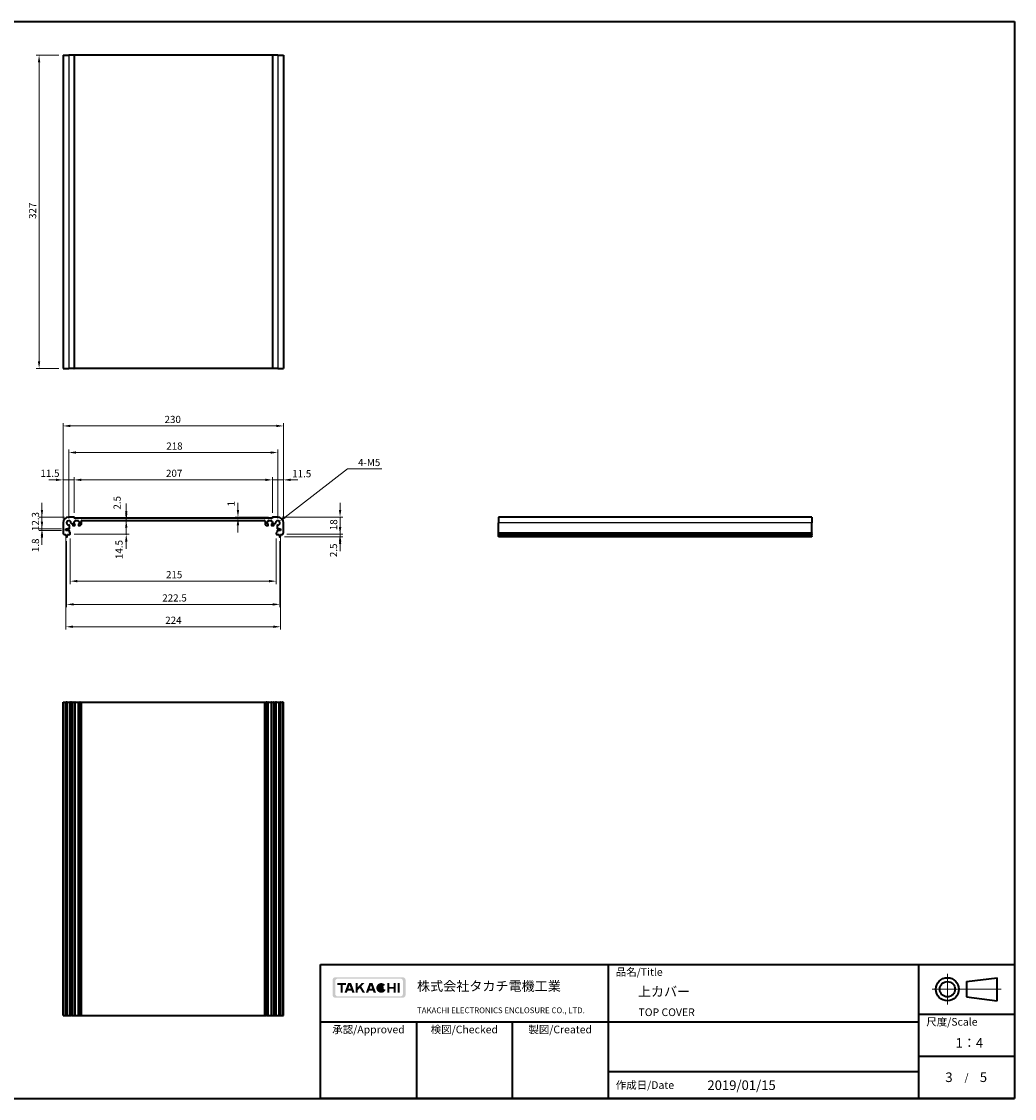
# Model space of a CAD drawing. Units: millimetres. Extents: x 0 to 7469, y 0 to 1405.
# Drawn here: x 3676 to 4712, y 0 to 1124 of the extents above; entities that cross this region are included whole.
import ezdxf
from ezdxf.enums import TextEntityAlignment as Align

# ---------------------------------------------------------------- set-up
doc = ezdxf.new("R2010")
doc.units = ezdxf.units.MM
for name, color, linetype, lineweight in [('Border (ISO)', 7, 'Continuous', 35), ('Dimension (ISO)', 7, 'Continuous', 18), ('Title (ISO)', 7, 'Continuous', 35), ('Visible (ISO)', 7, 'Continuous', 35), ('Visible Narrow (ISO)', 7, 'Continuous', 25)]:
    doc.layers.add(name, color=color, linetype=linetype, lineweight=lineweight)
doc.layers.add('Hatch (ISO)', color=1, linetype='Continuous', lineweight=18, true_color=0xff0000)
doc.styles.add('Note Text (TK)', font='MS PGothic.ttf')
doc.styles.add('文字スタイル67', font='arial.ttf')
doc.dimstyles.new('Default - Method 1b (TK)', dxfattribs={"dimscale": 3, "dimtxt": 2.5, "dimasz": 2.5, "dimexe": 1, "dimexo": 1.5, "dimgap": 1, "dimtad": 1, "dimtoh": 1, "dimrnd": 1e-08, "dimdsep": 46, "dimtxsty": 'Note Text (TK)', "dimcen": 0.09, "dimdle": 5, "dimclrd": 100, "dimclre": 100, "dimclrt": 7, "dimadec": 1, "dimazin": 1, "dimtfac": 1, "dimtmove": 0, "dimatfit": 3, "dimfxl": 0, "dimtolj": 1, "dimlwd": -1, "dimlwe": -1, "dimarcsym": 0})

# ---------------------------------------------------------------- blocks, each defined once
blk = doc.blocks.new('図面枠 tk図枠')
at = {"layer": 'Border (ISO)'}
for p, q in [((14.5, 289), (405.5, 289)), ((405.5, 289), (405.5, 8)), ((14.5, 8), (405.5, 8))]:
    blk.add_line(p, q, dxfattribs=at)
blk = doc.blocks.new('表題欄 tk表題欄')
at = {"layer": 'Hatch (ISO)'}
h = blk.add_hatch(color=256, dxfattribs=at)
edge = h.paths.add_edge_path(flags=0)
edge.add_arc((95.58, 236.3), 0.596, 270, 360)
edge.add_line((96.17, 236.3), (96.17, 239.71))
edge.add_arc((95.58, 239.71), 0.596, 0, 90)
edge.add_line((95.58, 240.31), (79.14, 240.31))
edge.add_arc((79.14, 239.71), 0.596, 90, 180)
edge.add_line((78.54, 239.71), (78.54, 236.3))
edge.add_arc((79.14, 236.3), 0.596, 180, 270)
edge.add_line((79.14, 235.7), (95.58, 235.7))
edge = h.paths.add_edge_path()
edge.add_line((77.84, 239.96), (77.84, 236.05))
edge.add_arc((78.54, 236.05), 0.702, 180, 270)
edge.add_line((78.54, 235.35), (96.17, 235.35))
edge.add_arc((96.17, 236.05), 0.702, 270, 360)
edge.add_line((96.87, 236.05), (96.87, 239.96))
edge.add_arc((96.17, 239.96), 0.702, 0, 90)
edge.add_line((96.17, 240.66), (78.54, 240.66))
edge.add_arc((78.54, 239.96), 0.702, 90, 180)
for points in [[(79.07, 239.15), (79.07, 238.66), (79.92, 238.66), (79.92, 236.66), (80.51, 236.66), (80.51, 238.66), (81.36, 238.66), (81.36, 239.15)], [(85.68, 236.66), (84.94, 237.89), (84.42, 237.32), (84.42, 236.66), (83.9, 236.66), (83.9, 239.15), (84.42, 239.15), (84.42, 238.1), (85.39, 239.15), (86.11, 239.15), (85.32, 238.3), (86.3, 236.66)], [(92.09, 239.15), (92.09, 236.66), (92.61, 236.66), (92.61, 237.66), (93.77, 237.66), (93.77, 236.66), (94.29, 236.66), (94.29, 239.15), (93.77, 239.15), (93.77, 238.15), (92.61, 238.15), (92.61, 239.15)], [(94.84, 239.15), (94.84, 236.66), (95.36, 236.66), (95.36, 239.15)]]:
    blk.add_hatch(color=256, dxfattribs=at).paths.add_polyline_path(points)
h = blk.add_hatch(color=256, dxfattribs=at)
h.paths.add_polyline_path([(82.59, 237.71), (81.95, 237.71), (82.27, 238.58)], flags=0)
h.paths.add_polyline_path([(82.78, 237.2), (81.76, 237.2), (81.57, 236.66), (80.95, 236.66), (81.86, 239.15), (82.68, 239.15), (83.59, 236.66), (82.98, 236.66)])
h = blk.add_hatch(color=256, dxfattribs=at)
h.paths.add_polyline_path([(87.53, 237.71), (88.16, 237.71), (87.85, 238.58)], flags=0)
h.paths.add_polyline_path([(87.14, 236.66), (87.34, 237.2), (88.35, 237.2), (88.55, 236.66), (89.17, 236.66), (88.25, 239.15), (87.44, 239.15), (86.52, 236.66)])
h = blk.add_hatch(color=256, dxfattribs=at)
edge = h.paths.add_edge_path()
edge.add_arc((90.52, 237.9), 1.27, 38.5505, 336.582)
edge.add_line((91.69, 237.4), (91.17, 237.62))
edge.add_ellipse((90.52, 237.9), major_axis=(0, -0.8), ratio=0.867347, start_angle=124.651, end_angle=429.4109, ccw=False)
edge.add_line((91.09, 238.36), (91.52, 238.7))
at = {"layer": 'Title (ISO)'}
for p, q in [((74.71, 244.05), (255.71, 244.05)), ((74.71, 209.05), (74.71, 244.05)), ((149.71, 244.05), (149.71, 209.05)), ((230.71, 244.05), (230.71, 209.05)), ((255.71, 244.05), (255.71, 209.05)), ((243.21, 239.55), (251.21, 240.55)), ((243.21, 239.55), (243.21, 235.55)), ((251.21, 234.55), (251.21, 240.55)), ((243.21, 235.55), (251.21, 234.55)), ((230.71, 231.05), (255.71, 231.05)), ((74.71, 229.05), (230.71, 229.05)), ((99.71, 229.05), (99.71, 209.05)), ((124.71, 229.05), (124.71, 209.05)), ((230.71, 220.05), (255.71, 220.05)), ((149.71, 216.05), (230.71, 216.05)), ((255.71, 209.05), (74.71, 209.05))]:
    blk.add_line(p, q, dxfattribs=at)
at = {"layer": 'Title (ISO)', "color": 4, "linetype": 'Continuous', "lineweight": 18, "true_color": 0x00ffff}
for p, q in [((238.21, 241.55), (238.21, 233.55)), ((252.21, 237.55), (234.21, 237.55))]:
    blk.add_line(p, q, dxfattribs=at)
at = {"layer": 'Title (ISO)'}
for radius in [3, 2]:
    blk.add_circle((238.21, 237.55), radius, dxfattribs=at)
at = {"layer": 'Title (ISO)', "color": 1, "true_color": 0xff0000, "char_height": 2, "line_spacing_factor": 1.5, "style": 'Note Text (TK)'}
for s, insert, attachment_point in [('\\fＭＳ Ｐゴシック|b0|i0;\\H2.0000;品名/Title', (151.71, 242.05), 4), ('\\fＭＳ Ｐゴシック|b0|i0;\\H2.0000;承認/Approved', (87.21, 227.05), 5), ('\\fＭＳ Ｐゴシック|b0|i0;\\H2.0000;検図/Checked', (112.21, 227.05), 5), ('\\fＭＳ Ｐゴシック|b0|i0;\\H2.0000;製図/Created', (137.21, 227.05), 5), ('\\fＭＳ Ｐゴシック|b0|i0;\\H2.0000;尺度/Scale', (232.71, 229.05), 4), ('\\fＭＳ Ｐゴシック|b0|i0;\\H2.0000;作成日/Date', (151.71, 212.55), 4)]:
    blk.add_mtext(s, dxfattribs=dict(at, insert=insert, attachment_point=attachment_point))
at = {"layer": 'Title (ISO)', "color": 7, "line_spacing_factor": 1.5, "style": 'Note Text (TK)'}
for s, insert, char_height, attachment_point in [('株式会社タカチ電機工業', (99.87, 238.05), 2.5, 4), ('\\fArial|b0|i0;\\H1.4986;TAKACHI ELECTRONICS ENCLOSURE CO., LTD.', (99.87, 232.05), 1.4986, 4), ('\\fＭＳ Ｐゴシック|b0|i0;\\H2.0000;/', (243.21, 214.55), 2, 5)]:
    blk.add_mtext(s, dxfattribs=dict(at, insert=insert, char_height=char_height, attachment_point=attachment_point))
at = {"layer": 'Title (ISO)', "color": 7}
for tag, p, height, style in [('<品名>_001', (157.52, 235.65), 2.5, 'Note Text (TK)'), ('<Title>_001', (157.48, 230.55), 2, '文字スタイル67'), ('<尺度>_001', (240.38, 222.3), 2.5, 'Note Text (TK)'), ('作成日_001', (175.62, 211.28), 2.5, 'Note Text (TK)'), ('<ページ_No.>_001', (237.95, 213.3), 2.5, 'Note Text (TK)'), ('<総ページ数>_001', (246.8, 213.3), 2.5, 'Note Text (TK)')]:
    blk.add_attdef(tag, p, '', height=height, dxfattribs=dict(at, style=style))
at = {"layer": 'Title (ISO)', "color": 7, "style": 'Note Text (TK)'}
blk.add_attdef('<承認>', text='', height=2.5, dxfattribs=at).set_placement((87.21, 217.05), align=Align.MIDDLE_CENTER)
blk = doc.blocks.new('*D17')
at = {"layer": 'Defpoints', "color": 0, "transparency": 16777216}
for p in [(3697.3, 606.8), (3725.3, 606.8), (3722.3, 594.5)]:
    blk.add_point(p, dxfattribs=at)
at = {"layer": 'Dimension (ISO)', "color": 100, "transparency": 16777216}
for p, q in [((3697.3, 614.3), (3697.3, 621.8)), ((3720.8, 606.8), (3694.3, 606.8)), ((3697.3, 594.5), (3697.3, 606.8)), ((3717.8, 594.5), (3694.3, 594.5)), ((3697.3, 587), (3697.3, 579.5))]:
    blk.add_line(p, q, dxfattribs=at)
for points in [[(3696, 614.3), (3698.5, 614.3), (3697.3, 606.8)], [(3696, 587), (3698.5, 587), (3697.3, 594.5)]]:
    blk.add_solid(points, dxfattribs=at)
at = {"layer": 'Dimension (ISO)', "color": 7, "transparency": 16777216, "insert": (3690.5, 592.2), "char_height": 7.5, "attachment_point": 4, "rotation": 90, "style": 'Note Text (TK)'}
blk.add_mtext('\\A1;12.3', dxfattribs=at)
blk = doc.blocks.new('*D18')
at = {"layer": 'Defpoints', "color": 0, "transparency": 16777216}
for p in [(3697.3, 592.7), (3722.3, 594.5), (3722.3, 592.7)]:
    blk.add_point(p, dxfattribs=at)
at = {"layer": 'Dimension (ISO)', "color": 100, "transparency": 16777216}
for p, q in [((3697.3, 602), (3697.3, 609.5)), ((3717.8, 594.5), (3694.3, 594.5)), ((3717.8, 592.7), (3694.3, 592.7)), ((3697.3, 594.5), (3697.3, 592.7)), ((3697.3, 585.2), (3697.3, 577.7))]:
    blk.add_line(p, q, dxfattribs=at)
for points in [[(3696, 602), (3698.5, 602), (3697.3, 594.5)], [(3696, 585.2), (3698.5, 585.2), (3697.3, 592.7)]]:
    blk.add_solid(points, dxfattribs=at)
at = {"layer": 'Dimension (ISO)', "color": 7, "transparency": 16777216, "insert": (3690.5, 570.2), "char_height": 7.5, "attachment_point": 4, "rotation": 90, "style": 'Note Text (TK)'}
blk.add_mtext('\\A1;1.8', dxfattribs=at)
blk = doc.blocks.new('*D19')
at = {"layer": 'Defpoints', "color": 0, "transparency": 16777216}
for p in [(3719.3, 645.6), (3719.3, 600.8), (3730.8, 606.6)]:
    blk.add_point(p, dxfattribs=at)
at = {"layer": 'Dimension (ISO)', "color": 100, "transparency": 16777216}
for p, q in [((3711.8, 645.6), (3704.3, 645.6)), ((3719.3, 605.3), (3719.3, 648.6)), ((3730.8, 645.6), (3719.3, 645.6)), ((3730.8, 611.1), (3730.8, 648.6)), ((3738.3, 645.6), (3745.8, 645.6))]:
    blk.add_line(p, q, dxfattribs=at)
for points in [[(3711.8, 646.9), (3711.8, 644.4), (3719.3, 645.6)], [(3738.3, 646.9), (3738.3, 644.4), (3730.8, 645.6)]]:
    blk.add_solid(points, dxfattribs=at)
at = {"layer": 'Dimension (ISO)', "color": 7, "transparency": 16777216, "insert": (3695.7, 652.5), "char_height": 7.5, "attachment_point": 4, "style": 'Note Text (TK)'}
blk.add_mtext('\\A1;11.5', dxfattribs=at)
blk = doc.blocks.new('*D20')
at = {"layer": 'Defpoints', "color": 0, "transparency": 16777216}
for p in [(3937.8, 645.6), (3730.8, 606.6), (3937.8, 606.6)]:
    blk.add_point(p, dxfattribs=at)
at = {"layer": 'Dimension (ISO)', "color": 100, "transparency": 16777216}
for p, q in [((3730.8, 611.1), (3730.8, 648.6)), ((3738.3, 645.6), (3930.3, 645.6)), ((3937.8, 611.1), (3937.8, 648.6))]:
    blk.add_line(p, q, dxfattribs=at)
for points in [[(3738.3, 646.9), (3738.3, 644.4), (3730.8, 645.6)], [(3930.3, 646.9), (3930.3, 644.4), (3937.8, 645.6)]]:
    blk.add_solid(points, dxfattribs=at)
at = {"layer": 'Dimension (ISO)', "color": 7, "transparency": 16777216, "insert": (3826.7, 652.4), "char_height": 7.5, "attachment_point": 4, "style": 'Note Text (TK)'}
blk.add_mtext('\\A1;207', dxfattribs=at)
blk = doc.blocks.new('*D21')
at = {"layer": 'Defpoints', "color": 0, "transparency": 16777216}
for p in [(3949.3, 645.6), (3937.8, 606.6), (3949.3, 600.8)]:
    blk.add_point(p, dxfattribs=at)
at = {"layer": 'Dimension (ISO)', "color": 100, "transparency": 16777216}
for p, q in [((3930.3, 645.6), (3922.8, 645.6)), ((3937.8, 611.1), (3937.8, 648.6)), ((3937.8, 645.6), (3949.3, 645.6)), ((3949.3, 605.3), (3949.3, 648.6)), ((3956.8, 645.6), (3964.3, 645.6))]:
    blk.add_line(p, q, dxfattribs=at)
for points in [[(3930.3, 646.9), (3930.3, 644.4), (3937.8, 645.6)], [(3956.8, 646.9), (3956.8, 644.4), (3949.3, 645.6)]]:
    blk.add_solid(points, dxfattribs=at)
at = {"layer": 'Dimension (ISO)', "color": 7, "transparency": 16777216, "insert": (3958.4, 652.1), "char_height": 7.5, "attachment_point": 4, "style": 'Note Text (TK)'}
blk.add_mtext('\\A1;11.5', dxfattribs=at)
blk = doc.blocks.new('*D22')
at = {"layer": 'Defpoints', "color": 0, "transparency": 16777216}
for p in [(3943.3, 674.2), (3725.3, 600.8), (3943.3, 600.8)]:
    blk.add_point(p, dxfattribs=at)
at = {"layer": 'Dimension (ISO)', "color": 100, "transparency": 16777216}
for p, q in [((3725.3, 605.3), (3725.3, 677.2)), ((3943.3, 605.3), (3943.3, 677.2)), ((3732.8, 674.2), (3935.8, 674.2))]:
    blk.add_line(p, q, dxfattribs=at)
for points in [[(3732.8, 675.4), (3732.8, 672.9), (3725.3, 674.2)], [(3935.8, 675.4), (3935.8, 672.9), (3943.3, 674.2)]]:
    blk.add_solid(points, dxfattribs=at)
at = {"layer": 'Dimension (ISO)', "color": 7, "transparency": 16777216, "insert": (3827, 680.9), "char_height": 7.5, "attachment_point": 4, "style": 'Note Text (TK)'}
blk.add_mtext('\\A1;218', dxfattribs=at)
blk = doc.blocks.new('*D23')
at = {"layer": 'Defpoints', "color": 0, "transparency": 16777216}
for p in [(3949.3, 701.9), (3719.3, 600.8), (3949.3, 600.8)]:
    blk.add_point(p, dxfattribs=at)
at = {"layer": 'Dimension (ISO)', "color": 100, "transparency": 16777216}
for p, q in [((3719.3, 605.3), (3719.3, 704.9)), ((3726.8, 701.9), (3941.8, 701.9)), ((3949.3, 605.3), (3949.3, 704.9))]:
    blk.add_line(p, q, dxfattribs=at)
for points in [[(3726.8, 703.2), (3726.8, 700.7), (3719.3, 701.9)], [(3941.8, 703.2), (3941.8, 700.7), (3949.3, 701.9)]]:
    blk.add_solid(points, dxfattribs=at)
at = {"layer": 'Dimension (ISO)', "color": 7, "transparency": 16777216, "insert": (3825.2, 708.7), "char_height": 7.5, "attachment_point": 4, "style": 'Note Text (TK)'}
blk.add_mtext('\\A1;230', dxfattribs=at)
blk = doc.blocks.new('*D24')
at = {"layer": 'Defpoints', "color": 0, "transparency": 16777216}
for p in [(3901.8, 606.8), (3901.8, 605.8), (3938, 606.8)]:
    blk.add_point(p, dxfattribs=at)
at = {"layer": 'Dimension (ISO)', "color": 100, "transparency": 16777216}
for p, q in [((3901.8, 614.3), (3901.8, 621.8)), ((3933.5, 606.8), (3898.8, 606.8)), ((3901.8, 605.8), (3901.8, 606.8)), ((3901.8, 598.3), (3901.8, 590.8))]:
    blk.add_line(p, q, dxfattribs=at)
for points in [[(3900.5, 614.3), (3903, 614.3), (3901.8, 606.8)], [(3900.5, 598.3), (3903, 598.3), (3901.8, 605.8)]]:
    blk.add_solid(points, dxfattribs=at)
at = {"layer": 'Dimension (ISO)', "color": 7, "transparency": 16777216, "insert": (3894.6, 617.9), "char_height": 7.5, "attachment_point": 4, "rotation": 90, "style": 'Note Text (TK)'}
blk.add_mtext('\\A1;1', dxfattribs=at)
blk = doc.blocks.new('*D25')
at = {"layer": 'Defpoints', "color": 0, "transparency": 16777216}
for p in [(3785.2, 605.8), (3785.2, 605.8), (3785.2, 603.3)]:
    blk.add_point(p, dxfattribs=at)
at = {"layer": 'Dimension (ISO)', "color": 100, "transparency": 16777216}
for p, q in [((3785.2, 613.3), (3785.2, 620.8)), ((3785.2, 603.3), (3785.2, 605.8)), ((3785.2, 595.8), (3785.2, 588.3))]:
    blk.add_line(p, q, dxfattribs=at)
for points in [[(3784, 613.3), (3786.5, 613.3), (3785.2, 605.8)], [(3784, 595.8), (3786.5, 595.8), (3785.2, 603.3)]]:
    blk.add_solid(points, dxfattribs=at)
at = {"layer": 'Dimension (ISO)', "color": 7, "transparency": 16777216, "insert": (3775.7, 614.6), "char_height": 7.5, "attachment_point": 4, "rotation": 90, "style": 'Note Text (TK)'}
blk.add_mtext('\\A1;2.5', dxfattribs=at)
blk = doc.blocks.new('*D26')
at = {"layer": 'Defpoints', "color": 0, "transparency": 16777216}
for p in [(3785, 603.3), (3726.5, 588.8), (3785.2, 588.8)]:
    blk.add_point(p, dxfattribs=at)
at = {"layer": 'Dimension (ISO)', "color": 100, "transparency": 16777216}
for p, q in [((3785.2, 610.8), (3785.2, 618.3)), ((3785.2, 603.3), (3785.2, 588.8)), ((3731, 588.8), (3788.2, 588.8)), ((3785.2, 581.3), (3785.2, 573.8))]:
    blk.add_line(p, q, dxfattribs=at)
for points in [[(3784, 610.8), (3786.5, 610.8), (3785.2, 603.3)], [(3784, 581.3), (3786.5, 581.3), (3785.2, 588.8)]]:
    blk.add_solid(points, dxfattribs=at)
at = {"layer": 'Dimension (ISO)', "color": 7, "transparency": 16777216, "insert": (3777.7, 563), "char_height": 7.5, "attachment_point": 4, "rotation": 90, "style": 'Note Text (TK)'}
blk.add_mtext('\\A1;14.5', dxfattribs=at)
blk = doc.blocks.new('*D27')
at = {"layer": 'Defpoints', "color": 0, "transparency": 16777216}
for p in [(3726.8, 589.1), (3941.8, 589.1), (3941.8, 539.9)]:
    blk.add_point(p, dxfattribs=at)
at = {"layer": 'Dimension (ISO)', "color": 100, "transparency": 16777216}
for p, q in [((3726.8, 584.6), (3726.8, 536.9)), ((3941.8, 584.6), (3941.8, 536.9)), ((3734.3, 539.9), (3934.3, 539.9))]:
    blk.add_line(p, q, dxfattribs=at)
for points in [[(3734.3, 541.2), (3734.3, 538.7), (3726.8, 539.9)], [(3934.3, 541.2), (3934.3, 538.7), (3941.8, 539.9)]]:
    blk.add_solid(points, dxfattribs=at)
at = {"layer": 'Dimension (ISO)', "color": 7, "transparency": 16777216, "insert": (3826.7, 546.7), "char_height": 7.5, "attachment_point": 4, "style": 'Note Text (TK)'}
blk.add_mtext('\\A1;215', dxfattribs=at)
blk = doc.blocks.new('*D28')
at = {"layer": 'Defpoints', "color": 0, "transparency": 16777216}
for p in [(3723, 586.3), (3945.5, 586.3), (3945.5, 515.7)]:
    blk.add_point(p, dxfattribs=at)
at = {"layer": 'Dimension (ISO)', "color": 100, "transparency": 16777216}
for p, q in [((3723, 581.8), (3723, 512.7)), ((3945.5, 581.8), (3945.5, 512.7)), ((3730.5, 515.7), (3938, 515.7))]:
    blk.add_line(p, q, dxfattribs=at)
for points in [[(3730.5, 516.9), (3730.5, 514.4), (3723, 515.7)], [(3938, 516.9), (3938, 514.4), (3945.5, 515.7)]]:
    blk.add_solid(points, dxfattribs=at)
at = {"layer": 'Dimension (ISO)', "color": 7, "transparency": 16777216, "insert": (3822.8, 522.4), "char_height": 7.5, "attachment_point": 4, "style": 'Note Text (TK)'}
blk.add_mtext('\\A1;222.5', dxfattribs=at)
blk = doc.blocks.new('*D29')
at = {"layer": 'Defpoints', "color": 0, "transparency": 16777216}
for p in [(3722.3, 592.7), (3946.3, 592.7), (3722.3, 492.3)]:
    blk.add_point(p, dxfattribs=at)
at = {"layer": 'Dimension (ISO)', "color": 100, "transparency": 16777216}
for p, q in [((3722.3, 588.2), (3722.3, 489.3)), ((3946.3, 588.2), (3946.3, 489.3)), ((3938.8, 492.3), (3729.8, 492.3))]:
    blk.add_line(p, q, dxfattribs=at)
for points in [[(3729.8, 493.6), (3729.8, 491.1), (3722.3, 492.3)], [(3938.8, 493.6), (3938.8, 491.1), (3946.3, 492.3)]]:
    blk.add_solid(points, dxfattribs=at)
at = {"layer": 'Dimension (ISO)', "color": 7, "transparency": 16777216, "insert": (3825.9, 499.1), "char_height": 7.5, "attachment_point": 4, "style": 'Note Text (TK)'}
blk.add_mtext('\\A1;224', dxfattribs=at)
blk = doc.blocks.new('*D30')
at = {"layer": 'Defpoints', "color": 0, "transparency": 16777216}
for p in [(3943.3, 606.8), (4008.3, 606.8), (3948.3, 588.8)]:
    blk.add_point(p, dxfattribs=at)
at = {"layer": 'Dimension (ISO)', "color": 100, "transparency": 16777216}
for p, q in [((4008.3, 614.3), (4008.3, 621.8)), ((3947.8, 606.8), (4011.3, 606.8)), ((4008.3, 588.8), (4008.3, 606.8)), ((3952.8, 588.8), (4011.3, 588.8)), ((4008.3, 581.3), (4008.3, 573.8))]:
    blk.add_line(p, q, dxfattribs=at)
for points in [[(4007.1, 614.3), (4009.6, 614.3), (4008.3, 606.8)], [(4007.1, 581.3), (4009.6, 581.3), (4008.3, 588.8)]]:
    blk.add_solid(points, dxfattribs=at)
at = {"layer": 'Dimension (ISO)', "color": 7, "transparency": 16777216, "insert": (4001.6, 593.1), "char_height": 7.5, "attachment_point": 4, "rotation": 90, "style": 'Note Text (TK)'}
blk.add_mtext('\\A1;18', dxfattribs=at)
blk = doc.blocks.new('*D31')
at = {"layer": 'Defpoints', "color": 0, "transparency": 16777216}
for p in [(3945.8, 586.3), (3948.3, 588.8), (4008.3, 586.3)]:
    blk.add_point(p, dxfattribs=at)
at = {"layer": 'Dimension (ISO)', "color": 100, "transparency": 16777216}
for p, q in [((4008.3, 596.3), (4008.3, 603.8)), ((3950.3, 586.3), (4011.3, 586.3)), ((3952.8, 588.8), (4011.3, 588.8)), ((4008.3, 588.8), (4008.3, 586.3)), ((4008.3, 578.8), (4008.3, 571.3))]:
    blk.add_line(p, q, dxfattribs=at)
for points in [[(4007.1, 596.3), (4009.6, 596.3), (4008.3, 588.8)], [(4007.1, 578.8), (4009.6, 578.8), (4008.3, 586.3)]]:
    blk.add_solid(points, dxfattribs=at)
at = {"layer": 'Dimension (ISO)', "color": 7, "transparency": 16777216, "insert": (4001.5, 565), "char_height": 7.5, "attachment_point": 4, "rotation": 90, "style": 'Note Text (TK)'}
blk.add_mtext('\\A1;2.5', dxfattribs=at)
blk = doc.blocks.new('*D32')
at = {"layer": 'Defpoints', "color": 0, "transparency": 16777216}
for p in [(3943.3, 600.8), (3945.1, 602.2)]:
    blk.add_point(p, dxfattribs=at)
at = {"layer": 'Dimension (ISO)', "color": 100, "transparency": 16777216}
for p, q in [((4016.2, 657), (3951, 606.7)), ((4052, 657), (4016.2, 657))]:
    blk.add_line(p, q, dxfattribs=at)
blk.add_solid([(3950.3, 607.7), (3951.8, 605.8), (3945.1, 602.2)], dxfattribs=at)
at = {"layer": 'Dimension (ISO)', "color": 7, "transparency": 16777216, "insert": (4024.8, 663.8), "char_height": 7.5, "attachment_point": 4, "style": 'Note Text (TK)'}
blk.add_mtext('\\A1; 4-M5', dxfattribs=at)
blk = doc.blocks.new('*D33')
at = {"layer": 'Defpoints', "color": 0, "transparency": 16777216}
for p in [(3694.3, 1089), (3719.3, 1089), (3719.3, 762)]:
    blk.add_point(p, dxfattribs=at)
at = {"layer": 'Dimension (ISO)', "color": 100, "transparency": 16777216}
for p, q in [((3714.8, 1089), (3691.3, 1089)), ((3694.3, 769.5), (3694.3, 1081.5)), ((3714.8, 762), (3691.3, 762))]:
    blk.add_line(p, q, dxfattribs=at)
for points in [[(3693, 1081.5), (3695.5, 1081.5), (3694.3, 1089)], [(3693, 769.5), (3695.5, 769.5), (3694.3, 762)]]:
    blk.add_solid(points, dxfattribs=at)
at = {"layer": 'Dimension (ISO)', "color": 7, "transparency": 16777216, "insert": (3687.5, 918), "char_height": 7.5, "attachment_point": 4, "rotation": 90, "style": 'Note Text (TK)'}
blk.add_mtext('\\A1;327', dxfattribs=at)

msp = doc.modelspace()

# ---------------------------------------------------------------- linework, layer by layer
at = {"layer": 'Visible (ISO)'}
for p, q in [((3719.2814, 1089.0241), (3719.2814, 762.0241)), ((3719.2814, 1089.0241), (3725.2814, 1089.0241)), ((3730.5814, 1089.0241), (3725.2814, 1089.0241)), ((3730.5814, 1089.0241), (3730.7814, 1089.0241)), ((3730.7814, 1089.0241), (3730.7814, 762.0241)), ((3937.7814, 1089.0241), (3730.7814, 1089.0241)), ((3937.7814, 1089.0241), (3937.7814, 762.0241)), ((3937.7814, 1089.0241), (3937.9814, 1089.0241)), ((3943.2814, 1089.0241), (3937.9814, 1089.0241)), ((3943.2814, 1089.0241), (3949.2814, 1089.0241)), ((3949.2814, 1089.0241), (3949.2814, 762.0241)), ((3719.2814, 762.0241), (3725.2814, 762.0241)), ((3730.5814, 762.0241), (3725.2814, 762.0241)), ((3730.5814, 762.0241), (3730.7814, 762.0241)), ((3937.7814, 762.0241), (3730.7814, 762.0241)), ((3937.7814, 762.0241), (3937.9814, 762.0241)), ((3943.2814, 762.0241), (3937.9814, 762.0241)), ((3943.2814, 762.0241), (3949.2814, 762.0241)), ((3719.2814, 600.7593), (3719.2814, 590.4943)), ((3730.5814, 606.7593), (3725.2814, 606.7593)), ((3726.0138, 595.1593), (3726.0115, 597.9688)), ((3728.0719, 600.0293), (3728.8314, 600.0293)), ((3729.3314, 599.5293), (3729.3314, 598.4593)), ((3729.8314, 597.9593), (3731.5314, 597.9593)), ((3730.7314, 602.0593), (3731.5314, 602.0593)), ((3730.7314, 599.4593), (3730.7314, 602.0593)), ((3731.5314, 599.4593), (3730.7314, 599.4593)), ((3730.7814, 605.7593), (3730.7814, 606.5593)), ((3937.7814, 605.7593), (3730.7814, 605.7593)), ((3731.8314, 602.3593), (3731.8314, 602.9593)), ((3731.8314, 598.2593), (3731.8314, 599.1593)), ((3732.1314, 603.2593), (3734.9314, 603.2593)), ((3735.2314, 602.9593), (3735.2314, 602.3593)), ((3735.2314, 599.1593), (3735.2314, 598.2593)), ((3735.5314, 602.0593), (3736.3314, 602.0593)), ((3736.3314, 599.4593), (3735.5314, 599.4593)), ((3735.5314, 597.9593), (3736.8243, 597.9593)), ((3736.3314, 602.0593), (3736.3314, 599.4593)), ((3737.1779, 598.1058), (3738.385, 599.3129)), ((3738.5314, 599.6665), (3738.5314, 602.7593)), ((3739.0314, 603.2593), (3929.5314, 603.2593)), ((3930.0314, 602.7593), (3930.0314, 599.6665)), ((3930.1779, 599.3129), (3931.385, 598.1058)), ((3931.7385, 597.9593), (3933.0314, 597.9593)), ((3932.2314, 602.0593), (3933.0314, 602.0593)), ((3932.2314, 599.4593), (3932.2314, 602.0593)), ((3933.0314, 599.4593), (3932.2314, 599.4593)), ((3933.3314, 602.3593), (3933.3314, 602.9593)), ((3933.3314, 598.2593), (3933.3314, 599.1593)), ((3933.6314, 603.2593), (3936.4314, 603.2593)), ((3936.7314, 602.9593), (3936.7314, 602.3593)), ((3936.7314, 599.1593), (3936.7314, 598.2593)), ((3937.0314, 602.0593), (3937.8314, 602.0593)), ((3937.8314, 599.4593), (3937.0314, 599.4593)), ((3937.0314, 597.9593), (3938.7314, 597.9593)), ((3937.7814, 606.5593), (3937.7814, 605.7593)), ((3937.8314, 602.0593), (3937.8314, 599.4593)), ((3943.2814, 606.7593), (3937.9814, 606.7593)), ((3939.2314, 598.4593), (3939.2314, 599.5293)), ((3939.7314, 600.0293), (3940.4909, 600.0293)), ((3942.5513, 597.9688), (3942.549, 595.1593)), ((3949.2814, 590.4943), (3949.2814, 600.7593)), ((4500.6238, 606.7593), (4173.6238, 606.7593)), ((4173.6238, 606.7593), (4173.6238, 600.7593)), ((4173.6238, 590.4943), (4173.6238, 600.7593)), ((4500.6238, 606.7593), (4500.6238, 600.7593)), ((4500.6238, 590.4943), (4500.6238, 600.7593)), ((3720.2618, 588.7593), (3722.2314, 588.7593)), ((3722.2314, 588.7593), (3722.2314, 588.2593)), ((3722.2314, 588.2593), (3722.4931, 586.5148)), ((3722.2814, 594.4593), (3723.7814, 594.4593)), ((3722.2814, 592.6593), (3722.2814, 594.4593)), ((3725.7115, 592.6593), (3722.2814, 592.6593)), ((3722.7898, 586.2593), (3723.273, 586.2593)), ((3723.5697, 586.5148), (3723.8314, 588.2593)), ((3723.7814, 594.8593), (3725.7138, 594.8593)), ((3723.7814, 594.4593), (3723.7814, 594.8593)), ((3723.8314, 588.7593), (3726.4814, 588.7593)), ((3723.8314, 588.2593), (3723.8314, 588.7593)), ((3726.0115, 591.0593), (3726.0115, 592.3593)), ((3726.4814, 590.7593), (3726.3115, 590.7593)), ((3726.7814, 589.0593), (3726.7814, 590.4593)), ((3941.7814, 590.4593), (3941.7814, 589.0593)), ((3942.2513, 590.7593), (3942.0814, 590.7593)), ((3942.0814, 588.7593), (3944.7314, 588.7593)), ((3942.5513, 592.3593), (3942.5513, 591.0593)), ((3942.849, 594.8593), (3944.7814, 594.8593)), ((3946.2814, 592.6593), (3942.8513, 592.6593)), ((3944.7314, 588.7593), (3944.7314, 588.2593)), ((3944.7314, 588.2593), (3944.9931, 586.5148)), ((3944.7814, 594.8593), (3944.7814, 594.4593)), ((3944.7814, 594.4593), (3946.2814, 594.4593)), ((3945.2898, 586.2593), (3945.773, 586.2593)), ((3946.0697, 586.5148), (3946.3314, 588.2593)), ((3946.2814, 594.4593), (3946.2814, 592.6593)), ((3946.3314, 588.7593), (3948.3011, 588.7593)), ((3946.3314, 588.2593), (3946.3314, 588.7593)), ((4173.6238, 590.4943), (4173.6238, 590.1473)), ((4173.6238, 589.0202), (4173.6238, 590.1473)), ((4173.6238, 589.0202), (4173.6238, 588.7593)), ((4500.6238, 588.7593), (4173.6238, 588.7593)), ((4173.6238, 588.2593), (4173.6238, 588.7593)), ((4500.6238, 588.2593), (4173.6238, 588.2593)), ((4173.6238, 586.5148), (4173.6238, 588.2593)), ((4173.6238, 586.5148), (4173.6238, 586.2593)), ((4500.6238, 586.2593), (4173.6238, 586.2593)), ((4500.6238, 590.4943), (4500.6238, 590.1473)), ((4500.6238, 589.0202), (4500.6238, 590.1473)), ((4500.6238, 589.0202), (4500.6238, 588.7593)), ((4500.6238, 588.2593), (4500.6238, 588.7593)), ((4500.6238, 586.5148), (4500.6238, 588.2593)), ((4500.6238, 586.5148), (4500.6238, 586.2593)), ((3719.4214, 413.6766), (3719.2814, 413.6766)), ((3719.2814, 86.6766), (3719.2814, 413.6766)), ((3719.4214, 413.6766), (3719.9643, 413.6766)), ((3720.2618, 413.6766), (3719.9643, 413.6766)), ((3720.2618, 413.6766), (3722.2314, 413.6766)), ((3722.2314, 413.6766), (3722.4931, 413.6766)), ((3722.2314, 86.6766), (3722.2314, 413.6766)), ((3722.7898, 413.6766), (3722.4931, 413.6766)), ((3722.7898, 413.6766), (3723.273, 413.6766)), ((3723.5697, 413.6766), (3723.273, 413.6766)), ((3723.5697, 413.6766), (3723.8314, 413.6766)), ((3723.8314, 413.6766), (3726.4814, 413.6766)), ((3723.8314, 86.6766), (3723.8314, 413.6766)), ((3726.7814, 413.6766), (3726.4814, 413.6766)), ((3726.7814, 413.6766), (3727.5719, 413.6766)), ((3726.7814, 86.6766), (3726.7814, 413.6766)), ((3728.0719, 413.6766), (3727.5719, 413.6766)), ((3727.5719, 86.6766), (3727.5719, 413.6766)), ((3728.0719, 413.6766), (3728.8314, 413.6766)), ((3728.8314, 413.6766), (3729.3314, 413.6766)), ((3729.8314, 413.6766), (3729.3314, 413.6766)), ((3729.3314, 413.6766), (3729.3314, 413.6766)), ((3729.8314, 413.6766), (3731.5314, 413.6766)), ((3731.8314, 413.6766), (3731.5314, 413.6766)), ((3731.8314, 413.6766), (3732.1314, 413.6766)), ((3731.8314, 86.6766), (3731.8314, 413.6766)), ((3732.1314, 413.6766), (3734.9314, 413.6766)), ((3734.9314, 413.6766), (3735.2314, 413.6766)), ((3735.5314, 413.6766), (3735.2314, 413.6766)), ((3735.2314, 86.6766), (3735.2314, 413.6766)), ((3735.5314, 413.6766), (3736.8243, 413.6766)), ((3737.1779, 413.6766), (3736.8243, 413.6766)), ((3737.1779, 413.6766), (3738.385, 413.6766)), ((3738.5314, 413.6766), (3738.385, 413.6766)), ((3738.5314, 413.6766), (3739.0314, 413.6766)), ((3738.5314, 86.6766), (3738.5314, 413.6766)), ((3739.0314, 413.6766), (3929.5314, 413.6766)), ((3929.5314, 413.6766), (3930.0314, 413.6766)), ((3930.1779, 413.6766), (3930.0314, 413.6766)), ((3930.0314, 86.6766), (3930.0314, 413.6766)), ((3930.1779, 413.6766), (3931.385, 413.6766)), ((3931.7385, 413.6766), (3931.385, 413.6766)), ((3931.7385, 413.6766), (3933.0314, 413.6766)), ((3933.3314, 413.6766), (3933.0314, 413.6766)), ((3933.3314, 413.6766), (3933.6314, 413.6766)), ((3933.3314, 86.6766), (3933.3314, 413.6766)), ((3933.6314, 413.6766), (3936.4314, 413.6766)), ((3936.4314, 413.6766), (3936.7314, 413.6766)), ((3937.0314, 413.6766), (3936.7314, 413.6766)), ((3936.7314, 86.6766), (3936.7314, 413.6766)), ((3937.0314, 413.6766), (3938.7314, 413.6766)), ((3939.2314, 413.6766), (3938.7314, 413.6766)), ((3939.2314, 413.6766), (3939.7314, 413.6766)), ((3939.7314, 413.6766), (3940.4909, 413.6766)), ((3940.9909, 413.6766), (3940.4909, 413.6766)), ((3940.9909, 413.6766), (3941.7814, 413.6766)), ((3940.9909, 86.6766), (3940.9909, 413.6766)), ((3942.0814, 413.6766), (3941.7814, 413.6766)), ((3941.7814, 86.6766), (3941.7814, 413.6766)), ((3942.0814, 413.6766), (3944.7314, 413.6766)), ((3944.7314, 413.6766), (3944.9931, 413.6766)), ((3944.7314, 86.6766), (3944.7314, 413.6766)), ((3945.2898, 413.6766), (3944.9931, 413.6766)), ((3945.2898, 413.6766), (3945.773, 413.6766)), ((3946.0697, 413.6766), (3945.773, 413.6766)), ((3946.0697, 413.6766), (3946.3314, 413.6766)), ((3946.3314, 413.6766), (3948.3011, 413.6766)), ((3946.3314, 86.6766), (3946.3314, 413.6766)), ((3948.5985, 413.6766), (3948.3011, 413.6766)), ((3948.5985, 413.6766), (3949.1414, 413.6766)), ((3949.2814, 413.6766), (3949.1414, 413.6766)), ((3949.2814, 86.6766), (3949.2814, 413.6766)), ((3719.4214, 86.6766), (3719.2814, 86.6766)), ((3719.4214, 86.6766), (3719.9643, 86.6766)), ((3720.2618, 86.6766), (3719.9643, 86.6766)), ((3720.2618, 86.6766), (3722.2314, 86.6766)), ((3722.2314, 86.6766), (3722.4931, 86.6766)), ((3722.7898, 86.6766), (3722.4931, 86.6766)), ((3722.7898, 86.6766), (3723.273, 86.6766)), ((3723.5697, 86.6766), (3723.273, 86.6766)), ((3723.5697, 86.6766), (3723.8314, 86.6766)), ((3723.8314, 86.6766), (3726.4814, 86.6766)), ((3726.7814, 86.6766), (3726.4814, 86.6766)), ((3726.7814, 86.6766), (3727.5719, 86.6766)), ((3728.0719, 86.6766), (3727.5719, 86.6766)), ((3728.0719, 86.6766), (3728.8314, 86.6766)), ((3728.8314, 86.6766), (3729.3314, 86.6766)), ((3729.8314, 86.6766), (3729.3314, 86.6766)), ((3729.3314, 86.6766), (3729.3314, 86.6766)), ((3729.8314, 86.6766), (3731.5314, 86.6766)), ((3731.8314, 86.6766), (3731.5314, 86.6766)), ((3731.8314, 86.6766), (3732.1314, 86.6766)), ((3732.1314, 86.6766), (3734.9314, 86.6766)), ((3734.9314, 86.6766), (3735.2314, 86.6766)), ((3735.5314, 86.6766), (3735.2314, 86.6766)), ((3735.5314, 86.6766), (3736.8243, 86.6766)), ((3737.1779, 86.6766), (3736.8243, 86.6766)), ((3737.1779, 86.6766), (3738.385, 86.6766)), ((3738.5314, 86.6766), (3738.385, 86.6766)), ((3738.5314, 86.6766), (3739.0314, 86.6766)), ((3739.0314, 86.6766), (3929.5314, 86.6766)), ((3929.5314, 86.6766), (3930.0314, 86.6766)), ((3930.1779, 86.6766), (3930.0314, 86.6766)), ((3930.1779, 86.6766), (3931.385, 86.6766)), ((3931.7385, 86.6766), (3931.385, 86.6766)), ((3931.7385, 86.6766), (3933.0314, 86.6766)), ((3933.3314, 86.6766), (3933.0314, 86.6766)), ((3933.3314, 86.6766), (3933.6314, 86.6766)), ((3933.6314, 86.6766), (3936.4314, 86.6766)), ((3936.4314, 86.6766), (3936.7314, 86.6766)), ((3937.0314, 86.6766), (3936.7314, 86.6766)), ((3937.0314, 86.6766), (3938.7314, 86.6766)), ((3939.2314, 86.6766), (3938.7314, 86.6766)), ((3939.2314, 86.6766), (3939.7314, 86.6766)), ((3939.7314, 86.6766), (3940.4909, 86.6766)), ((3940.9909, 86.6766), (3940.4909, 86.6766)), ((3940.9909, 86.6766), (3941.7814, 86.6766)), ((3942.0814, 86.6766), (3941.7814, 86.6766)), ((3942.0814, 86.6766), (3944.7314, 86.6766)), ((3944.7314, 86.6766), (3944.9931, 86.6766)), ((3945.2898, 86.6766), (3944.9931, 86.6766)), ((3945.2898, 86.6766), (3945.773, 86.6766)), ((3946.0697, 86.6766), (3945.773, 86.6766)), ((3946.0697, 86.6766), (3946.3314, 86.6766)), ((3946.3314, 86.6766), (3948.3011, 86.6766)), ((3948.5985, 86.6766), (3948.3011, 86.6766)), ((3948.5985, 86.6766), (3949.1414, 86.6766)), ((3949.2814, 86.6766), (3949.1414, 86.6766))]:
    msp.add_line(p, q, dxfattribs=at)
for centre, radius, start, end in [((3725.2814, 600.7593), 6, 90, 180), ((3725.2814, 600.7593), 2.3, 355.2865606, 274.7134394), ((3725.5115, 597.9688), 0.5, 0, 94.7134394), ((3728.0719, 600.5293), 0.5, 175.2865606, 270), ((3728.8314, 599.5293), 0.5, 0.0018778, 90), ((3729.8314, 598.4593), 0.5, 180.0008149, 270), ((3730.5814, 606.5593), 0.2, 0, 90), ((3731.5314, 602.3593), 0.3, 270, 0), ((3731.5314, 599.1593), 0.3, 0, 90), ((3731.5314, 598.2593), 0.3, 270, 0), ((3732.1314, 602.9593), 0.3, 90, 180), ((3734.9314, 602.9593), 0.3, 0, 90), ((3735.5314, 602.3593), 0.3, 180, 270), ((3735.5314, 599.1593), 0.3, 90, 180), ((3735.5314, 598.2593), 0.3, 180, 269.999999), ((3736.8243, 598.4593), 0.5, 269.999999, 314.999999), ((3738.0314, 599.6665), 0.5, 314.999999, 359.9999991), ((3739.0314, 602.7593), 0.5, 90, 179.9999991), ((3929.5314, 602.7593), 0.5, 0.0000009, 90), ((3930.5314, 599.6665), 0.5, 180.0000009, 225.000001), ((3931.7385, 598.4593), 0.5, 225.000001, 270.000001), ((3933.0314, 602.3593), 0.3, 270, 0), ((3933.0314, 599.1593), 0.3, 0, 90), ((3933.0314, 598.2593), 0.3, 270.000001, 0), ((3933.6314, 602.9593), 0.3, 90, 180), ((3936.4314, 602.9593), 0.3, 0, 90), ((3937.0314, 602.3593), 0.3, 180, 270), ((3937.0314, 599.1593), 0.3, 90, 180), ((3937.0314, 598.2593), 0.3, 180, 270), ((3937.9814, 606.5593), 0.2, 90, 180), ((3938.7314, 598.4593), 0.5, 270, 359.9991851), ((3939.7314, 599.5293), 0.5, 90, 179.9981222), ((3940.4909, 600.5293), 0.5, 270, 4.7134394), ((3943.2814, 600.7593), 2.3, 265.2865606, 184.7134394), ((3943.0513, 597.9688), 0.5, 85.2865606, 180), ((3943.2814, 600.7593), 6, 0, 90), ((3719.7814, 590.4943), 0.5, 180, 223.9455196), ((3717.9814, 588.7593), 2, 7.4947175, 43.9455196), ((3720.2618, 589.0593), 0.3, 187.4947175, 270), ((3722.7898, 586.5593), 0.3, 188.5307656, 270), ((3723.273, 586.5593), 0.3, 270, 351.4692344), ((3725.7115, 592.3593), 0.3, 0, 90), ((3725.7138, 595.1593), 0.3, 270, 0), ((3726.3115, 591.0593), 0.3, 180, 270), ((3726.4814, 590.4593), 0.3, 0, 90), ((3726.4814, 589.0593), 0.3, 270, 0), ((3942.0814, 590.4593), 0.3, 90, 180), ((3942.0814, 589.0593), 0.3, 180, 270), ((3942.2513, 591.0593), 0.3, 270, 0), ((3942.849, 595.1593), 0.3, 180, 270), ((3942.8513, 592.3593), 0.3, 90, 180), ((3945.2898, 586.5593), 0.3, 188.5307656, 270), ((3945.773, 586.5593), 0.3, 270, 351.4692344), ((3948.3011, 589.0593), 0.3, 270, 352.5052825), ((3950.5814, 588.7593), 2, 136.0544804, 172.5052825), ((3948.7814, 590.4943), 0.5, 316.0544804, 0)]:
    msp.add_arc(centre, radius, start, end, dxfattribs=at)
at = {"layer": 'Visible Narrow (ISO)'}
for p, q in [((3725.2814, 1089.0241), (3725.2814, 762.0241)), ((3730.5814, 1089.0241), (3730.5814, 762.0241)), ((3937.9814, 1089.0241), (3937.9814, 762.0241)), ((3943.2814, 1089.0241), (3943.2814, 762.0241)), ((4500.6238, 600.7593), (4173.6238, 600.7593)), ((4500.6238, 590.4943), (4173.6238, 590.4943)), ((4500.6238, 590.1473), (4173.6238, 590.1473)), ((4500.6238, 589.0202), (4173.6238, 589.0202)), ((4500.6238, 586.5148), (4173.6238, 586.5148)), ((3719.4214, 86.6766), (3719.4214, 413.6766)), ((3719.9643, 86.6766), (3719.9643, 413.6766)), ((3720.2618, 86.6766), (3720.2618, 413.6766)), ((3722.4931, 86.6766), (3722.4931, 413.6766)), ((3722.7898, 86.6766), (3722.7898, 413.6766)), ((3723.273, 86.6766), (3723.273, 413.6766)), ((3723.5697, 86.6766), (3723.5697, 413.6766)), ((3726.4814, 86.6766), (3726.4814, 413.6766)), ((3728.0719, 86.6766), (3728.0719, 413.6766)), ((3728.8314, 86.6766), (3728.8314, 413.6766)), ((3729.3314, 86.6766), (3729.3314, 413.6766)), ((3729.3314, 86.6766), (3729.3314, 413.6766)), ((3729.8314, 86.6766), (3729.8314, 413.6766)), ((3731.5314, 86.6766), (3731.5314, 413.6766)), ((3732.1314, 86.6766), (3732.1314, 413.6766)), ((3734.9314, 86.6766), (3734.9314, 413.6766)), ((3735.5314, 86.6766), (3735.5314, 413.6766)), ((3736.8243, 86.6766), (3736.8243, 413.6766)), ((3737.1779, 86.6766), (3737.1779, 413.6766)), ((3738.385, 86.6766), (3738.385, 413.6766)), ((3739.0314, 86.6766), (3739.0314, 413.6766)), ((3929.5314, 86.6766), (3929.5314, 413.6766)), ((3930.1779, 86.6766), (3930.1779, 413.6766)), ((3931.385, 86.6766), (3931.385, 413.6766)), ((3931.7385, 86.6766), (3931.7385, 413.6766)), ((3933.0314, 86.6766), (3933.0314, 413.6766)), ((3933.6314, 86.6766), (3933.6314, 413.6766)), ((3936.4314, 86.6766), (3936.4314, 413.6766)), ((3937.0314, 86.6766), (3937.0314, 413.6766)), ((3938.7314, 86.6766), (3938.7314, 413.6766)), ((3939.2314, 86.6766), (3939.2314, 413.6766)), ((3939.2314, 86.6766), (3939.2314, 413.6766)), ((3939.7314, 86.6766), (3939.7314, 413.6766)), ((3940.4909, 86.6766), (3940.4909, 413.6766)), ((3942.0814, 86.6766), (3942.0814, 413.6766)), ((3944.9931, 86.6766), (3944.9931, 413.6766)), ((3945.2898, 86.6766), (3945.2898, 413.6766)), ((3945.773, 86.6766), (3945.773, 413.6766)), ((3946.0697, 86.6766), (3946.0697, 413.6766)), ((3948.3011, 86.6766), (3948.3011, 413.6766)), ((3948.5985, 86.6766), (3948.5985, 413.6766)), ((3949.1414, 86.6766), (3949.1414, 413.6766))]:
    msp.add_line(p, q, dxfattribs=at)

# ---------------------------------------------------------------- block references
at = {"xscale": 4, "yscale": 4, "zscale": 4}
msp.add_blockref('図面枠 tk図枠', (3090, -32), dxfattribs=at)
ref = msp.add_blockref('表題欄 tk表題欄', (3689.1647, -836.211), dxfattribs=dict(xscale=4, yscale=4, zscale=4))
ref.add_attrib('<品名>_001', '上カバー', (4319.0341, 106.5455), dxfattribs={"layer": 'Title (ISO)', "color": 7, "height": 10, "style": 'Note Text (TK)'})
ref.add_attrib('<尺度>_001', '1：4', (4650.5511, 53), dxfattribs={"layer": 'Title (ISO)', "color": 7, "height": 10, "style": 'Note Text (TK)'})
ref.add_attrib('作成日_001', '2019/01/15', (4391.6364, 8.8295), dxfattribs={"layer": 'Title (ISO)', "color": 7, "height": 10, "style": 'Note Text (TK)'})
ref.add_attrib('<Title>_001', 'TOP COVER', (4319.7381, 85.9973), dxfattribs={"layer": 'Title (ISO)', "color": 7, "height": 8, "style": '文字スタイル67'})
ref.add_attrib('<ページ_No.>_001', '3', (4639.9147, 17.1364), dxfattribs={"layer": 'Title (ISO)', "color": 7, "height": 10, "style": 'Note Text (TK)'})
ref.add_attrib('<総ページ数>_001', '5', (4675.8465, 17.1705), dxfattribs={"layer": 'Title (ISO)', "color": 7, "height": 10, "style": 'Note Text (TK)'})

# ---------------------------------------------------------------- dimensions: what is measured, and where the dimension line sits
at = {"layer": 'Dimension (ISO)', "color": 100, "true_color": 0x00ff3f}
for base, p1, p2, angle, override, picture, middle in [((3694.2814, 1089.0241), (3719.2814, 762.0241), (3719.2814, 1089.0241), 90, {"dimtoh": 0, "dimdec": 2, "dimtp": 0, "dimtm": 0, "dimtdec": 2, "dimtofl": 0, "dimatfit": 1}, '*D33', (3694.2814, 925.5241)), ((3949.2814, 701.9433), (3719.2814, 600.7593), (3949.2814, 600.7593), 180, {"dimtoh": 0, "dimtofl": 0, "dimatfit": 1}, '*D23', (3832.9301, 701.9433)), ((3943.2814, 674.1793), (3725.2814, 600.7593), (3943.2814, 600.7593), 180, {"dimtoh": 0, "dimtofl": 0, "dimatfit": 1}, '*D22', (3834.6939, 674.1793)), ((3719.2814, 645.615), (3730.7814, 606.5593), (3719.2814, 600.7593), 180, {"dimtoh": 0, "dimtmove": 2, "dimatfit": 1}, '*D19', (3704.1629, 652.5231)), ((3937.7814, 645.615), (3730.7814, 606.5593), (3937.7814, 606.5593), 180, {"dimtoh": 0, "dimdec": 2, "dimtp": 0, "dimtm": 0, "dimtdec": 2, "dimtofl": 0, "dimatfit": 1}, '*D20', (3834.2814, 645.615)), ((3949.2814, 645.615), (3937.7814, 606.5593), (3949.2814, 600.7593), 180, {"dimtoh": 0, "dimtmove": 2, "dimatfit": 1}, '*D21', (3966.8872, 652.0902)), ((3697.2814, 606.7593), (3722.2814, 594.4593), (3725.2814, 606.7593), 90, {"dimtoh": 0, "dimdec": 2, "dimtp": 0, "dimtm": 0, "dimtdec": 2, "dimtofl": 1, "dimatfit": 1}, '*D17', (3697.2814, 600.6093)), ((3785.2191, 588.7593), (3785.0126, 603.2593), (3726.4814, 588.7593), 270, {"dimtoh": 0, "dimse1": 1, "dimtmove": 2, "dimatfit": 1}, '*D26', (3777.7228, 571.4434)), ((3785.2191, 605.7593), (3785.2191, 603.2593), (3785.2191, 605.7593), 270, {"dimtoh": 0, "dimse1": 1, "dimse2": 1, "dimtmove": 2, "dimatfit": 1}, '*D25', (3775.6501, 620.6533)), ((3901.7776, 606.7593), (3901.7776, 605.7593), (3937.9814, 606.7593), 90, {"dimtoh": 0, "dimse1": 1, "dimtmove": 2, "dimatfit": 1}, '*D24', (3894.5568, 619.0342)), ((4008.3011, 606.7593), (3948.3011, 588.7593), (3943.2814, 606.7593), 90, {"dimtoh": 0, "dimdec": 2, "dimtp": 0, "dimtm": 0, "dimtdec": 2, "dimtofl": 1, "dimatfit": 1}, '*D30', (4008.3011, 597.7593)), ((3697.2814, 592.6593), (3722.2814, 594.4593), (3722.2814, 592.6593), 90, {"dimtoh": 0, "dimtmove": 2, "dimatfit": 1}, '*D18', (3690.5352, 575.9288)), ((4008.3011, 586.2593), (3948.3011, 588.7593), (3945.773, 586.2593), 90, {"dimtoh": 0, "dimtmove": 2, "dimatfit": 1}, '*D31', (4001.4923, 570.9663)), ((3722.2814, 492.3208), (3946.2814, 592.6593), (3722.2814, 592.6593), 180, {"dimtoh": 0, "dimtofl": 0, "dimatfit": 1}, '*D29', (3833.677, 492.3208)), ((3945.5314, 515.6628), (3723.0314, 586.2593), (3945.5314, 586.2593), 180, {"dimtoh": 0, "dimtofl": 0, "dimatfit": 1}, '*D28', (3834.2265, 515.6628)), ((3941.7814, 539.9341), (3726.7814, 589.0593), (3941.7814, 589.0593), 180, {"dimtoh": 0, "dimdec": 2, "dimtp": 0, "dimtm": 0, "dimtdec": 2, "dimtofl": 0, "dimatfit": 1}, '*D27', (3834.2814, 539.9341))]:
    dim = msp.add_linear_dim(base=base, p1=p1, p2=p2, angle=angle, dimstyle='Default - Method 1b (TK)', override=override, dxfattribs=at)
    dim.commit()
    dim.dimension.update_dxf_attribs({"geometry": picture, "text_midpoint": middle, "dimtype": 160})
dim = msp.add_radius_dim(center=(3943.2814, 600.7593), mpoint=(3945.1022, 602.1645), text=' 4-M5', dimstyle='Default - Method 1b (TK)', override={"dimtih": 1, "dimdec": 2, "dimcen": 0, "dimtp": 0, "dimtm": 0, "dimtdec": 2, "dimtofl": 0}, dxfattribs=at)
dim.commit()
dim.dimension.update_dxf_attribs({"geometry": '*D32', "text_midpoint": (4038.3743, 657.0483), "dimtype": 164})

doc.saveas('drawing.dxf')
